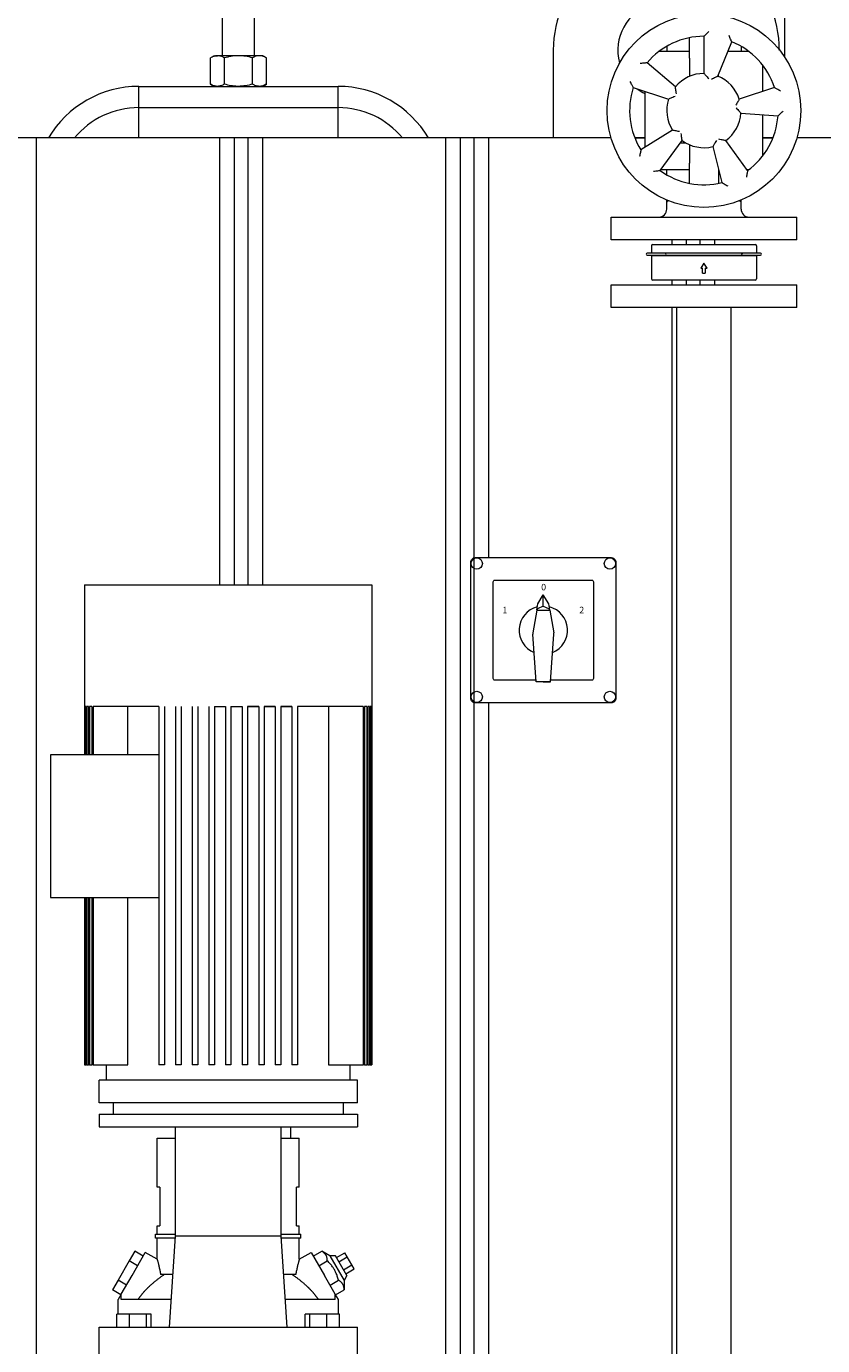
# Model space of a CAD drawing. Units: millimetres. Extents: x 27 to 6977, y 99 to 4523.
# Drawn here: x 3379 to 3872, y 2993 to 3811 of the extents above; entities that cross this region are included whole.
import ezdxf

# ---------------------------------------------------------------- set-up
doc = ezdxf.new("R2010")
doc.units = ezdxf.units.MM
doc.layers.add('AM', color=252, linetype='Continuous', lineweight=9)
doc.layers.add('AM_0', color=7, linetype='Continuous', lineweight=15)

# ---------------------------------------------------------------- blocks, each defined once
blk = doc.blocks.new('L-SIXEN 350')
at = {"layer": 'AM'}
for p, q in [((-70, 226.22), (-70, 1340)), ((43.54, 1063.22), (43.54, 1340)), ((52.54, 1063.22), (52.54, 1340)), ((61, 1063.22), (61, 1340)), ((70, 1063.22), (70, 1340)), ((183.54, 226.22), (183.54, 1340)), ((192.54, 120), (192.54, 1340)), ((201, 1079.88), (201, 1340)), ((210, 1080), (210, 1340)), ((323.54, 1274), (323.54, 1277)), ((332.54, 1274), (332.54, 1277)), ((341, 1274), (341, 1277)), ((350, 1274), (350, 1277)), ((323.54, 1249), (323.54, 1252)), ((332.54, 1249), (332.54, 1252)), ((341, 1249), (341, 1252)), ((350, 1249), (350, 1252)), ((323.54, 501.52), (323.54, 1235)), ((201, 990.55), (201, 1079.45)), ((201, 172.92), (201, 990.12)), ((210, 353.97), (210, 990))]:
    blk.add_line(p, q, dxfattribs=at)
at = {"layer": 'AM_0'}
for p, q in [((45, 1421.13), (45, 1391)), ((65, 1391), (65, 1421.13)), ((393.3, 1421), (393.3, 1390.17)), ((334.3, 1389.5), (334.3, 1402.11)), ((343.3, 1403), (343.3, 1380)), ((351.92, 1378.33), (360.53, 1399.65)), ((40, 1391), (37.68, 1389.66)), ((37.68, 1373.34), (37.68, 1389.66)), ((40, 1391), (42.01, 1391)), ((55, 1391), (42.01, 1391)), ((46.34, 1373.34), (46.34, 1389.66)), ((67.99, 1391), (55, 1391)), ((63.66, 1373.34), (63.66, 1389.66)), ((70, 1391), (67.99, 1391)), ((72.32, 1389.66), (70, 1391)), ((72.32, 1373.34), (72.32, 1389.66)), ((250, 1394.44), (250, 1340)), ((334.3, 1393.5), (315.3, 1393.5)), ((320.3, 1396.84), (320.3, 1393.5)), ((371.3, 1393.5), (358.05, 1393.5)), ((366.3, 1396.84), (366.3, 1393.5)), ((325.68, 1371.78), (308.06, 1386.57)), ((334.3, 1389.5), (334.3, 1378.17)), ((379.8, 1368.86), (379.8, 1385)), ((37.68, 1373.34), (40, 1372)), ((70, 1372), (72.32, 1373.34)), ((352.3, 1378.17), (352.3, 1379.28)), ((-6.7, 1358.81), (-6.7, 1372)), ((-6.7, 1372), (46.88, 1372)), ((46.88, 1372), (55, 1372)), ((55, 1372), (63.12, 1372)), ((63.12, 1372), (116.7, 1372)), ((116.7, 1358.81), (116.7, 1372)), ((299.55, 1371.21), (321.43, 1364.11)), ((306.8, 1368.86), (306.8, 1334.19)), ((387.05, 1371.21), (365.17, 1364.11)), ((-6.7, 1340), (-6.7, 1358.81)), ((-6.7, 1358.81), (116.7, 1358.81)), ((116.7, 1340), (116.7, 1358.81)), ((366.24, 1355.4), (389.19, 1353.79)), ((379.8, 1329), (379.8, 1354.45)), ((323.79, 1344.81), (304.29, 1332.62)), ((285.76, 1340), (-630, 1340)), ((300.56, 1340), (306.8, 1340)), ((306.8, 1340), (300.56, 1340)), ((316.26, 1319.79), (329.78, 1338.39)), ((328.77, 1337), (331.94, 1337)), ((334.3, 1335.83), (334.3, 1324.5)), ((348.86, 1334.68), (354.43, 1312.37)), ((370.34, 1319.79), (356.82, 1338.39)), ((379.8, 1340), (386.04, 1340)), ((386.04, 1340), (379.8, 1340)), ((633, 1340), (400.84, 1340)), ((334.3, 1311.89), (334.3, 1324.5)), ((316.78, 1320.5), (334.3, 1320.5)), ((320.3, 1317.16), (320.3, 1320.5)), ((352.3, 1320.9), (352.3, 1311.89)), ((352.3, 1320.5), (352.4, 1320.5)), ((369.82, 1320.5), (371.3, 1320.5)), ((320.3, 1300.2), (320.3, 1301.58)), ((320.3, 1296), (320.3, 1300.2)), ((366.3, 1300.2), (366.3, 1301.58)), ((366.3, 1296), (366.3, 1300.2)), ((285.8, 1277), (285.8, 1291)), ((285.8, 1291), (400.8, 1291)), ((400.8, 1277), (400.8, 1291)), ((400.8, 1277), (285.8, 1277)), ((308.29, 1268.65), (308.17, 1268.65)), ((308.17, 1267.46), (308.29, 1267.46)), ((319.93, 1268.65), (308.29, 1268.65)), ((308.29, 1267.46), (319.93, 1267.46)), ((310.8, 1273.22), (310.8, 1268.94)), ((310.8, 1268.94), (375.8, 1268.94)), ((310.8, 1267.16), (375.8, 1267.16)), ((310.8, 1267.16), (310.8, 1252.78)), ((311.58, 1274), (375.02, 1274)), ((314.07, 1268.94), (314.07, 1268.65)), ((314.07, 1267.46), (314.07, 1267.16)), ((339.21, 1268.65), (319.93, 1268.65)), ((319.93, 1267.46), (339.21, 1267.46)), ((366.27, 1268.65), (339.21, 1268.65)), ((339.21, 1267.46), (366.27, 1267.46)), ((373.46, 1268.65), (366.65, 1268.65)), ((366.65, 1267.46), (373.46, 1267.46)), ((372.53, 1268.94), (372.53, 1268.65)), ((372.53, 1267.46), (372.53, 1267.16)), ((375.93, 1268.65), (373.46, 1268.65)), ((373.46, 1267.46), (375.93, 1267.46)), ((375.8, 1273.22), (375.8, 1268.94)), ((375.8, 1267.16), (375.8, 1252.78)), ((378.43, 1268.65), (375.93, 1268.65)), ((375.93, 1267.46), (378.43, 1267.46)), ((343.3, 1262.53), (341.36, 1259.42)), ((341.36, 1259.42), (342.52, 1259.42)), ((342.52, 1256.32), (342.52, 1259.42)), ((345.24, 1259.42), (343.3, 1262.53)), ((344.08, 1259.42), (345.24, 1259.42)), ((344.08, 1259.42), (344.08, 1256.32)), ((375.02, 1252), (311.58, 1252)), ((342.52, 1256.32), (344.08, 1256.32)), ((285.8, 1235), (285.8, 1249)), ((285.8, 1249), (400.8, 1249)), ((400.8, 1235), (400.8, 1249)), ((400.8, 1235), (285.8, 1235)), ((326.6, 517.2), (326.6, 1235)), ((360, 1235), (360, 517.2)), ((-40.35, 1063.22), (-40.35, 957.74)), ((-40.35, 1063.22), (-34.54, 1063.22)), ((-34.54, 1063.22), (-12.14, 1063.22)), ((-12.14, 1063.22), (109.44, 1063.22)), ((109.44, 1063.22), (126.52, 1063.22)), ((126.52, 1063.22), (137.65, 1063.22)), ((137.65, 1063.22), (137.65, 765.65)), ((240.41, 1051.33), (243.83, 1057)), ((247.24, 1051.33), (243.83, 1057)), ((243.83, 1050), (243.83, 1057)), ((239.74, 1047.5), (237.39, 1033.34)), ((239.74, 1047.5), (247.91, 1047.5)), ((239.77, 1047.61), (240.41, 1051.33)), ((243.83, 1050), (240.28, 1048.23)), ((243.83, 1050), (247.37, 1048.23)), ((247.89, 1047.61), (247.24, 1051.33)), ((247.91, 1047.5), (250.27, 1033.34)), ((239.33, 1003), (237.35, 1032.65)), ((248.33, 1003), (250.31, 1032.65)), ((243.83, 1003), (239.33, 1003)), ((243.83, 1003), (248.33, 1003)), ((248.33, 1003), (243.83, 1003)), ((-40.13, 987.76), (-40.34, 987.76)), ((-40.34, 987.76), (-40.34, 957.74)), ((-40.13, 987.76), (-40.13, 957.74)), ((-39.31, 987.76), (-39.93, 987.76)), ((-39.93, 987.76), (-39.93, 957.74)), ((-39.31, 987.76), (-39.31, 957.74)), ((-37.85, 987.76), (-38.89, 987.76)), ((-38.89, 987.76), (-38.89, 957.74)), ((-37.85, 987.76), (-37.85, 957.74)), ((-35.75, 987.76), (-37.22, 987.76)), ((-37.22, 987.76), (-37.22, 957.74)), ((-35.75, 987.76), (-35.75, 957.74)), ((-34.54, 987.76), (-34.9, 987.76)), ((-34.9, 987.76), (-34.9, 957.74)), ((-12.14, 987.76), (-34.54, 987.76)), ((-13.45, 957.74), (-13.45, 987.76)), ((5.77, 987.76), (-12.14, 987.76)), ((5.77, 987.76), (5.77, 765.65)), ((9.2, 987.76), (9.2, 765.65)), ((16.07, 987.76), (16.07, 765.65)), ((19.5, 987.76), (19.5, 765.65)), ((26.36, 987.76), (26.36, 765.65)), ((29.79, 987.76), (29.79, 765.65)), ((36.65, 987.76), (36.65, 765.65)), ((40.08, 987.76), (40.08, 765.65)), ((40.08, 987.76), (46.94, 987.76)), ((46.94, 987.76), (46.94, 765.65)), ((50.37, 987.76), (50.37, 765.65)), ((50.37, 987.76), (57.23, 987.76)), ((57.23, 987.76), (57.23, 765.65)), ((60.66, 987.76), (60.66, 765.65)), ((67.52, 987.76), (60.66, 987.76)), ((60.66, 987.76), (67.52, 987.76)), ((67.52, 987.76), (67.52, 765.65)), ((70.95, 987.76), (70.95, 765.65)), ((77.81, 987.76), (70.95, 987.76)), ((70.95, 987.76), (77.81, 987.76)), ((77.81, 987.76), (77.81, 765.65)), ((81.24, 987.76), (81.24, 765.65)), ((88.1, 987.76), (81.24, 987.76)), ((81.24, 987.76), (88.1, 987.76)), ((88.1, 987.76), (88.1, 765.65)), ((91.53, 987.76), (91.53, 765.65)), ((109.44, 987.76), (91.53, 987.76)), ((126.52, 987.76), (109.44, 987.76)), ((110.75, 987.76), (110.75, 765.65)), ((132.21, 987.76), (126.52, 987.76)), ((132.21, 987.76), (132.21, 765.65)), ((133.05, 987.76), (133.05, 765.65)), ((134.53, 987.76), (133.05, 987.76)), ((134.53, 987.76), (134.53, 765.65)), ((135.16, 987.76), (135.16, 765.65)), ((136.2, 987.76), (135.16, 987.76)), ((136.2, 987.76), (136.2, 765.65)), ((136.61, 987.76), (136.61, 765.65)), ((137.23, 987.76), (136.61, 987.76)), ((137.23, 987.76), (137.23, 765.65)), ((137.44, 987.76), (137.44, 765.65)), ((137.64, 987.76), (137.44, 987.76)), ((137.64, 987.76), (137.64, 765.65)), ((-61.35, 957.74), (-61.35, 869.42)), ((5.77, 957.74), (-61.35, 957.74)), ((-61.35, 869.42), (5.77, 869.42)), ((-40.35, 869.42), (-40.35, 765.65)), ((-40.34, 869.42), (-40.34, 765.65)), ((-40.13, 869.42), (-40.13, 765.65)), ((-39.93, 869.42), (-39.93, 765.65)), ((-39.31, 869.42), (-39.31, 765.65)), ((-38.89, 869.42), (-38.89, 765.65)), ((-37.85, 869.42), (-37.85, 765.65)), ((-37.22, 869.42), (-37.22, 765.65)), ((-35.75, 869.42), (-35.75, 765.65)), ((-34.9, 869.42), (-34.9, 765.65)), ((-13.45, 765.65), (-13.45, 869.42)), ((-40.34, 765.65), (-40.35, 765.65)), ((-40.34, 765.65), (-40.13, 765.65)), ((-39.93, 765.65), (-40.13, 765.65)), ((-39.93, 765.65), (-39.31, 765.65)), ((-38.89, 765.65), (-39.31, 765.65)), ((-38.89, 765.65), (-37.85, 765.65)), ((-37.22, 765.65), (-37.85, 765.65)), ((-37.22, 765.65), (-35.75, 765.65)), ((-34.9, 765.65), (-35.75, 765.65)), ((-34.9, 765.65), (-13.45, 765.65)), ((-26.81, 756.22), (-26.81, 765.65)), ((9.2, 765.65), (5.77, 765.65)), ((19.5, 765.65), (16.07, 765.65)), ((29.79, 765.65), (26.36, 765.65)), ((40.08, 765.65), (36.65, 765.65)), ((50.37, 765.65), (46.94, 765.65)), ((60.66, 765.65), (57.23, 765.65)), ((70.95, 765.65), (67.52, 765.65)), ((81.24, 765.65), (77.81, 765.65)), ((91.53, 765.65), (88.1, 765.65)), ((110.75, 765.65), (132.21, 765.65)), ((124.12, 756.22), (124.12, 765.65)), ((133.05, 765.65), (132.21, 765.65)), ((133.05, 765.65), (134.53, 765.65)), ((135.16, 765.65), (134.53, 765.65)), ((135.16, 765.65), (136.2, 765.65)), ((136.61, 765.65), (136.2, 765.65)), ((136.61, 765.65), (137.23, 765.65)), ((137.44, 765.65), (137.23, 765.65)), ((137.44, 765.65), (137.64, 765.65)), ((137.65, 765.65), (137.64, 765.65)), ((128.65, 756.22), (-31.35, 756.22)), ((-31.35, 742.22), (-31.35, 756.22)), ((124.12, 756.22), (-26.81, 756.22)), ((128.65, 742.22), (128.65, 756.22)), ((128.65, 742.22), (-31.35, 742.22)), ((-22.66, 742.22), (-22.66, 735.22)), ((119.94, 742.22), (119.94, 735.22)), ((-31.36, 735.22), (-31.36, 727.22)), ((-31.36, 735.22), (128.64, 735.22)), ((128.64, 735.22), (128.64, 727.22)), ((-31.36, 727.22), (128.64, 727.22)), ((4.65, 689.97), (4.65, 720.22)), ((4.65, 720.22), (16.07, 720.22)), ((16.07, 659.62), (16.07, 727.22)), ((81.23, 727.22), (81.23, 659.62)), ((81.23, 720.22), (92.65, 720.22)), ((87.53, 720.22), (87.53, 727.22)), ((92.65, 689.97), (92.65, 720.22)), ((6.32, 689.97), (4.65, 689.97)), ((6.32, 689.97), (6.32, 665.97)), ((90.98, 665.97), (90.98, 689.97)), ((92.65, 689.97), (90.98, 689.97)), ((4.65, 660.72), (4.65, 665.97)), ((4.65, 665.97), (6.32, 665.97)), ((90.98, 665.97), (92.65, 665.97)), ((92.65, 660.72), (92.65, 665.97)), ((3.65, 658.22), (3.65, 660.72)), ((3.65, 660.72), (16.07, 660.72)), ((15.98, 658.22), (3.65, 658.22)), ((4.65, 645.28), (4.65, 658.22)), ((12.35, 603.22), (16.07, 659.62)), ((81.23, 659.62), (16.07, 659.62)), ((81.23, 660.72), (93.65, 660.72)), ((81.23, 659.62), (84.95, 603.22)), ((93.65, 658.22), (81.33, 658.22)), ((92.65, 645.28), (92.65, 658.22)), ((93.65, 658.22), (93.65, 660.72)), ((-9.2, 650.22), (-12.66, 644.22)), ((-10.93, 635.22), (-2.68, 649.51)), ((-4, 647.22), (-9.2, 650.22)), ((4.65, 645.28), (-2.68, 649.51)), ((92.65, 645.28), (99.98, 649.51)), ((99.98, 649.51), (108.23, 635.22)), ((101.31, 647.22), (106.57, 650.26)), ((111.66, 647.28), (106.57, 650.26)), ((115.13, 647.28), (111.66, 647.28)), ((111.66, 647.28), (120.39, 632.16)), ((122.13, 635.16), (115.13, 647.28)), ((115.74, 646.22), (120.94, 649.22)), ((117.18, 643.72), (122.38, 646.72)), ((122.38, 646.72), (120.94, 649.22)), ((125.27, 641.72), (122.38, 646.72)), ((-12.66, 644.22), (-19.59, 632.22)), ((-7.47, 641.22), (-12.66, 644.22)), ((104.77, 641.22), (110.04, 644.26)), ((120.07, 638.72), (125.27, 641.72)), ((121.51, 636.22), (126.71, 639.22)), ((126.71, 639.22), (125.27, 641.72)), ((-19.59, 632.22), (-23.06, 626.22)), ((-14.39, 629.22), (-19.59, 632.22)), ((-17.68, 623.53), (-10.93, 635.22)), ((14.49, 635.72), (6.81, 635.72)), ((90.49, 635.72), (82.81, 635.72)), ((114.98, 623.53), (108.23, 635.22)), ((111.7, 629.22), (116.97, 632.26)), ((122.13, 635.16), (120.39, 632.16)), ((120.39, 632.16), (120.43, 626.26)), ((-17.86, 623.22), (-23.06, 626.22)), ((-17.68, 623.53), (-19.6, 620.21)), ((-17.57, 623.47), (-17.68, 623.53)), ((-17.57, 620.22), (-17.57, 623.47)), ((114.98, 623.53), (114.88, 623.47)), ((114.88, 620.22), (114.88, 623.47)), ((116.9, 620.21), (114.98, 623.53)), ((115.16, 623.22), (120.43, 626.26)), ((-19.6, 611.22), (-19.6, 620.21)), ((13.47, 620.22), (-17.57, 620.22)), ((114.88, 620.22), (83.83, 620.22)), ((116.9, 611.22), (116.9, 620.21)), ((-12.52, 611.22), (-20.28, 611.22)), ((-20.28, 603.22), (-20.28, 611.22)), ((-1.93, 611.22), (-12.52, 611.22)), ((-12.52, 603.22), (-12.52, 611.22)), ((-1.93, 603.22), (-1.93, 611.22)), ((0.91, 611.22), (-1.93, 611.22)), ((0.91, 603.22), (0.91, 611.22)), ((96.39, 603.22), (96.39, 611.22)), ((99.23, 611.22), (96.39, 611.22)), ((109.83, 611.22), (99.23, 611.22)), ((99.23, 603.22), (99.23, 611.22)), ((117.58, 611.22), (109.83, 611.22)), ((109.83, 603.22), (109.83, 611.22)), ((117.58, 603.22), (117.58, 611.22)), ((-31.35, 580.22), (-31.35, 603.22)), ((-31.35, 603.22), (-24.56, 603.22)), ((-24.56, 603.22), (-9.69, 603.22)), ((-9.69, 603.22), (106.99, 603.22)), ((106.99, 603.22), (121.86, 603.22)), ((121.86, 603.22), (128.65, 603.22)), ((128.65, 580.22), (128.65, 603.22))]:
    blk.add_line(p, q, dxfattribs=at)
blk.add_lwpolyline([(285.83, 990), (201.83, 990, -0.414214), (198.83, 993), (198.83, 1077, -0.414214), (201.83, 1080), (285.83, 1080, -0.414214), (288.83, 1077), (288.83, 993, -0.414214)], format="xyb", close=True, dxfattribs=at)
blk.add_lwpolyline([(239.26, 1004), (213.83, 1004, -0.414214), (212.83, 1005), (212.83, 1065, -0.414214), (213.83, 1066), (273.83, 1066, -0.414214), (274.83, 1065), (274.83, 1005, -0.414214), (273.83, 1004), (248.4, 1004)], format="xyb", dxfattribs=at)
at = {"layer": 'AM_0', "flags": 128}
for points in [[(110.04, 644.26), (110.03, 644.63), (110.01, 644.99), (109.98, 645.33), (109.94, 645.65), (109.89, 645.95), (109.82, 646.25), (109.75, 646.53), (109.67, 646.8), (109.57, 647.06), (109.47, 647.31), (109.35, 647.55), (109.22, 647.79), (109.08, 648.02), (108.93, 648.24), (108.76, 648.46), (108.59, 648.67), (108.39, 648.88), (108.19, 649.08), (107.96, 649.28), (107.72, 649.48), (107.47, 649.68), (107.19, 649.87), (106.89, 650.07), (106.57, 650.26)], [(4.65, 645.28), (4.66, 645.25), (4.68, 645.19), (4.7, 645.08), (4.74, 644.94), (4.8, 644.75), (4.86, 644.52), (4.93, 644.25), (5.01, 643.94), (5.1, 643.6), (5.19, 643.23), (5.3, 642.82), (5.4, 642.39), (5.52, 641.93), (5.63, 641.44), (5.75, 640.94), (5.87, 640.41), (5.99, 639.88), (6.11, 639.33), (6.23, 638.77), (6.35, 638.2), (6.47, 637.61), (6.58, 637), (6.7, 636.37), (6.81, 635.72)], [(92.65, 645.28), (92.65, 645.25), (92.63, 645.19), (92.6, 645.08), (92.56, 644.94), (92.51, 644.75), (92.45, 644.52), (92.38, 644.25), (92.3, 643.94), (92.21, 643.6), (92.11, 643.23), (92.01, 642.82), (91.9, 642.39), (91.79, 641.93), (91.67, 641.44), (91.55, 640.94), (91.43, 640.41), (91.31, 639.88), (91.19, 639.33), (91.07, 638.77), (90.96, 638.2), (90.84, 637.61), (90.72, 637), (90.6, 636.37), (90.49, 635.72)], [(116.97, 632.26), (116.79, 632.92), (116.62, 633.55), (116.43, 634.15), (116.24, 634.73), (116.04, 635.29), (115.84, 635.83), (115.62, 636.35), (115.4, 636.86), (115.17, 637.36), (114.93, 637.85), (114.68, 638.32), (114.42, 638.79), (114.14, 639.25), (113.86, 639.71), (113.56, 640.16), (113.24, 640.61), (112.91, 641.05), (112.56, 641.5), (112.2, 641.95), (111.81, 642.4), (111.41, 642.85), (110.98, 643.32), (110.52, 643.78), (110.04, 644.26)], [(9.02, 635.72), (8.68, 635.49), (8.34, 635.26), (7.99, 635.02), (7.64, 634.77), (7.28, 634.52), (6.92, 634.26), (6.56, 634), (6.2, 633.73), (5.83, 633.45), (5.46, 633.17), (5.09, 632.88), (4.71, 632.59), (4.34, 632.29), (3.96, 631.99), (3.58, 631.69), (3.21, 631.38), (2.83, 631.07), (2.45, 630.75), (2.08, 630.43), (1.7, 630.11), (1.32, 629.78), (0.95, 629.46), (0.57, 629.13), (0.2, 628.79)], [(97.1, 628.79), (96.73, 629.12), (96.36, 629.46), (95.98, 629.78), (95.6, 630.11), (95.23, 630.43), (94.85, 630.75), (94.47, 631.07), (94.09, 631.38), (93.72, 631.69), (93.34, 632), (92.96, 632.3), (92.59, 632.59), (92.21, 632.88), (91.84, 633.17), (91.47, 633.45), (91.11, 633.73), (90.74, 634), (90.38, 634.26), (90.02, 634.52), (89.66, 634.77), (89.31, 635.02), (88.96, 635.26), (88.62, 635.49), (88.28, 635.72)], [(120.43, 626.26), (120.42, 626.63), (120.4, 626.99), (120.37, 627.33), (120.33, 627.65), (120.28, 627.95), (120.22, 628.25), (120.14, 628.53), (120.06, 628.8), (119.96, 629.06), (119.86, 629.31), (119.74, 629.55), (119.61, 629.79), (119.47, 630.02), (119.32, 630.24), (119.16, 630.46), (118.98, 630.67), (118.79, 630.88), (118.58, 631.08), (118.36, 631.28), (118.12, 631.48), (117.86, 631.68), (117.58, 631.87), (117.28, 632.07), (116.97, 632.26)], [(-7.21, 620.22), (-7.06, 620.44), (-6.91, 620.66), (-6.76, 620.88), (-6.61, 621.1), (-6.46, 621.32), (-6.3, 621.54), (-6.15, 621.75), (-5.99, 621.97), (-5.83, 622.18), (-5.68, 622.39), (-5.52, 622.6), (-5.35, 622.81), (-5.19, 623.02), (-5.03, 623.23), (-4.87, 623.43), (-4.7, 623.64), (-4.54, 623.84), (-4.37, 624.04), (-4.2, 624.24), (-4.03, 624.44), (-3.87, 624.64), (-3.7, 624.83), (-3.53, 625.03), (-3.36, 625.22)], [(-3.36, 625.22), (-3.22, 625.38), (-3.07, 625.54), (-2.93, 625.7), (-2.78, 625.85), (-2.64, 626.01), (-2.5, 626.16), (-2.35, 626.31), (-2.21, 626.47), (-2.06, 626.62), (-1.92, 626.76), (-1.77, 626.91), (-1.63, 627.06), (-1.48, 627.2), (-1.33, 627.35), (-1.19, 627.49), (-1.04, 627.64), (-0.89, 627.78), (-0.73, 627.93), (-0.58, 628.07), (-0.43, 628.22), (-0.27, 628.36), (-0.12, 628.51), (0.04, 628.65), (0.2, 628.79)], [(97.1, 628.79), (97.26, 628.65), (97.42, 628.51), (97.58, 628.36), (97.73, 628.22), (97.88, 628.07), (98.04, 627.93), (98.19, 627.78), (98.34, 627.64), (98.49, 627.49), (98.64, 627.35), (98.78, 627.2), (98.93, 627.06), (99.07, 626.91), (99.22, 626.76), (99.36, 626.62), (99.51, 626.47), (99.65, 626.31), (99.8, 626.16), (99.94, 626.01), (100.09, 625.85), (100.23, 625.7), (100.38, 625.54), (100.52, 625.38), (100.66, 625.22)], [(100.66, 625.22), (100.83, 625.03), (101, 624.83), (101.17, 624.64), (101.34, 624.44), (101.51, 624.24), (101.67, 624.04), (101.84, 623.84), (102, 623.64), (102.17, 623.43), (102.33, 623.23), (102.5, 623.02), (102.66, 622.81), (102.82, 622.6), (102.98, 622.39), (103.14, 622.18), (103.3, 621.97), (103.45, 621.75), (103.61, 621.54), (103.76, 621.32), (103.92, 621.1), (104.07, 620.88), (104.22, 620.66), (104.37, 620.44), (104.52, 620.22)]]:
    blk.add_lwpolyline(points, dxfattribs=at)
at = {"layer": 'AM_0'}
for centre, radius in [((343.3, 1357), 60), ((202.58, 1076.32), 3.5), ((285.08, 1076.32), 3.5), ((202.58, 993.68), 3.5), ((285.08, 993.68), 3.5)]:
    blk.add_circle(centre, radius, dxfattribs=at)
for centre, radius, start, end in [((320, 1394.44), 70, 84.54702, 180), ((320, 1394.44), 30, 107.7973, 195.30171), ((320, 1394.44), 70, 0, 24.08313), ((343.3, 1357), 46, 90, 140), ((343.3, 1357), 46, 18, 68), ((343.3, 1357), 23, 90, 140), ((343.3, 1357), 23, 18, 68), ((-6.7, 1307), 65, 90, 149.48976), ((116.7, 1307), 65, 30.51024, 90), ((343.3, 1357), 46, 162, 212), ((320, 1394.44), 30, 233.223, 243.89612), ((-6.7, 1307), 51.81, 90, 140.43297), ((116.7, 1307), 51.81, 39.56703, 90), ((343.3, 1357), 23, 162, 212), ((343.3, 1357), 23, 306, 356), ((343.3, 1357), 46, 306, 356), ((343.3, 1357), 23, 234, 284), ((343.3, 1357), 46, 234, 284), ((315.3, 1296), 5, 270, 0), ((371.3, 1296), 5, 180, 270), ((308.17, 1268.05), 0.595, 90, 270), ((311.58, 1273.22), 0.777, 90, 180), ((375.02, 1273.22), 0.777, 0, 90), ((378.43, 1268.05), 0.595, 270, 90), ((311.58, 1252.78), 0.777, 180, 270), ((375.02, 1252.78), 0.777, 270, 0), ((243.83, 1035), 15, 104.38675, 247.63087), ((240.73, 1047.33), 1, 116.56505, 170.53768), ((246.93, 1047.33), 1, 9.46232, 63.43495), ((243.83, 1035), 15, 292.36913, 75.61325), ((240.35, 1032.85), 3, 170.53768, 183.81407), ((247.31, 1032.85), 3, 356.18593, 9.46232), ((243.83, 1036.73), 15, 247.14084, 247.63087), ((243.83, 1036.73), 15, 292.36913, 292.85916)]:
    blk.add_arc(centre, radius, start, end, dxfattribs=at)
for centre, major_axis, ratio, start_param, end_param in [((343.3, 1300.2), (23, 0), 0.132603, 2.829721, 3.141593), ((343.3, 1300.2), (23, 0), 0.132603, 0, 0.311872), ((319.93, 1268.05), (0, -0.595), 0.615562, 3.141593, 6.283185), ((366.27, 1268.05), (0, 0.595), 0.788089, 3.141593, 6.283185), ((366.65, 1268.05), (0, 0.595), 0.788089, 2.727058, 6.69772)]:
    blk.add_ellipse(centre, major_axis=major_axis, ratio=ratio, start_param=start_param, end_param=end_param, dxfattribs=at)
for points, knots in [([(343.3, 1403), (343.3, 1403), (343.34, 1403.04), (343.5, 1403.2), (343.62, 1403.32), (343.98, 1403.68), (344.24, 1403.93), (344.77, 1404.45), (345.06, 1404.73), (345.66, 1405.3), (345.98, 1405.61), (346.3, 1405.91), (346.3, 1405.91), (346.3, 1405.91)], [-5.687534, -5.687534, -5.687534, -5.687534, -4.838027, -4.838027, -3.865543, -3.865543, -2.566591, -2.566591, -1.307816, -1.307816, 0, 0, 0.005815, 0.005815, 0.005815, 0.005815]), ([(360.53, 1399.65), (360.53, 1399.65), (360.51, 1399.7), (360.42, 1399.91), (360.35, 1400.07), (360.15, 1400.54), (360.01, 1400.86), (359.71, 1401.55), (359.55, 1401.91), (359.21, 1402.67), (359.02, 1403.07), (358.84, 1403.47), (358.84, 1403.47), (358.84, 1403.47)], [0, 0, 0, 0, 0.84189, 0.84189, 1.805656, 1.805656, 3.092962, 3.092962, 4.34045, 4.34045, 5.636541, 5.636541, 5.642304, 5.642304, 5.642304, 5.642304]), ([(42.01, 1391), (41.91, 1391), (41.13, 1390.99), (39.66, 1390.69), (38.35, 1390.01), (37.68, 1389.66)], [0, 0, 0, 0, 0.070105, 0.530787, 1, 1, 1, 1]), ([(46.34, 1389.66), (45.64, 1390.03), (44.22, 1390.79), (42.75, 1390.93), (42.01, 1391)], [0, 0, 0, 0, 0.495456, 1, 1, 1, 1]), ([(55, 1391), (54.79, 1391), (53.24, 1390.99), (50.31, 1390.69), (47.67, 1390.01), (46.34, 1389.66)], [0, 0, 0, 0, 0.070102, 0.530791, 1, 1, 1, 1]), ([(63.66, 1389.66), (62.25, 1390.03), (59.42, 1390.79), (56.48, 1390.93), (55, 1391)], [0, 0, 0, 0, 0.495457, 1, 1, 1, 1]), ([(67.99, 1391), (67.6, 1390.98), (66.67, 1390.93), (65.22, 1390.49), (64.18, 1389.94), (63.66, 1389.66)], [0, 0, 0, 0, 0.268405, 0.632375, 1, 1, 1, 1]), ([(72.32, 1389.66), (71.96, 1389.86), (71.07, 1390.34), (69.63, 1390.88), (68.54, 1390.96), (67.99, 1391)], [0, 0, 0, 0, 0.257246, 0.626384, 1, 1, 1, 1]), ([(308.06, 1386.57), (308.06, 1386.57), (308.01, 1386.56), (307.78, 1386.54), (307.61, 1386.53), (307.1, 1386.48), (306.75, 1386.45), (306, 1386.37), (305.61, 1386.33), (304.78, 1386.24), (304.34, 1386.19), (303.91, 1386.14), (303.91, 1386.14), (303.91, 1386.14)], [0, 0, 0, 0, 0.84189, 0.84189, 1.805656, 1.805656, 3.092962, 3.092962, 4.34045, 4.34045, 5.636541, 5.636541, 5.642304, 5.642304, 5.642304, 5.642304]), ([(42.01, 1372), (41.91, 1372), (41.13, 1372.01), (39.66, 1372.31), (38.35, 1372.99), (37.68, 1373.34)], [0, 0, 0, 0, 0.070105, 0.530787, 1, 1, 1, 1]), ([(46.34, 1373.34), (45.64, 1372.97), (44.22, 1372.21), (42.75, 1372.07), (42.01, 1372)], [0, 0, 0, 0, 0.495456, 1, 1, 1, 1]), ([(55, 1372), (54.79, 1372), (53.24, 1372.01), (50.31, 1372.31), (47.67, 1372.99), (46.34, 1373.34)], [0, 0, 0, 0, 0.070102, 0.530791, 1, 1, 1, 1]), ([(63.66, 1373.34), (62.25, 1372.97), (59.42, 1372.21), (56.48, 1372.07), (55, 1372)], [0, 0, 0, 0, 0.495457, 1, 1, 1, 1]), ([(67.99, 1372), (67.6, 1372.02), (66.67, 1372.07), (65.22, 1372.51), (64.18, 1373.06), (63.66, 1373.34)], [0, 0, 0, 0, 0.268405, 0.632375, 1, 1, 1, 1]), ([(72.32, 1373.34), (71.96, 1373.14), (71.07, 1372.66), (69.63, 1372.12), (68.54, 1372.04), (67.99, 1372)], [0, 0, 0, 0, 0.257246, 0.626384, 1, 1, 1, 1]), ([(299.55, 1371.21), (299.55, 1371.21), (299.53, 1371.26), (299.43, 1371.46), (299.34, 1371.62), (299.12, 1372.07), (298.96, 1372.39), (298.63, 1373.06), (298.45, 1373.42), (298.09, 1374.17), (297.9, 1374.57), (297.71, 1374.96), (297.71, 1374.96), (297.71, 1374.97)], [-5.687534, -5.687534, -5.687534, -5.687534, -4.838027, -4.838027, -3.865543, -3.865543, -2.566591, -2.566591, -1.307816, -1.307816, 0, 0, 0.005815, 0.005815, 0.005815, 0.005815]), ([(343.3, 1380), (343.3, 1380), (343.34, 1379.96), (343.5, 1379.8), (343.62, 1379.68), (343.97, 1379.32), (344.22, 1379.07), (344.75, 1378.5), (345.04, 1378.19), (345.65, 1377.51), (345.98, 1377.15), (346.3, 1376.78), (346.3, 1376.78), (346.3, 1376.77)], [0, 0, 0, 0, 0.841623, 0.841623, 1.798124, 1.798124, 3.067077, 3.067077, 4.403745, 4.403745, 5.845574, 5.845574, 5.851915, 5.851915, 5.851915, 5.851915]), ([(347.93, 1376.46), (347.93, 1376.46), (347.93, 1376.46), (348.36, 1376.68), (348.8, 1376.9), (349.62, 1377.3), (350.01, 1377.48), (350.72, 1377.8), (351.04, 1377.94), (351.5, 1378.15), (351.66, 1378.22), (351.86, 1378.3), (351.92, 1378.33), (351.92, 1378.33)], [-0.006411, -0.006411, -0.006411, -0.006411, 0, 0, 1.457586, 1.457586, 2.80886, 2.80886, 4.091681, 4.091681, 5.058634, 5.058634, 5.909454, 5.909454, 5.909454, 5.909454]), ([(321.43, 1364.11), (321.43, 1364.11), (321.48, 1364.13), (321.67, 1364.23), (321.83, 1364.31), (322.28, 1364.54), (322.6, 1364.69), (323.3, 1365.02), (323.69, 1365.2), (324.52, 1365.58), (324.97, 1365.77), (325.42, 1365.96), (325.42, 1365.96), (325.42, 1365.96)], [0, 0, 0, 0, 0.841623, 0.841623, 1.798124, 1.798124, 3.067077, 3.067077, 4.403745, 4.403745, 5.845574, 5.845574, 5.851915, 5.851915, 5.851915, 5.851915]), ([(326.22, 1367.41), (326.22, 1367.41), (326.22, 1367.42), (326.14, 1367.9), (326.07, 1368.38), (325.95, 1369.29), (325.9, 1369.71), (325.81, 1370.48), (325.77, 1370.83), (325.72, 1371.33), (325.71, 1371.51), (325.69, 1371.73), (325.68, 1371.78), (325.68, 1371.78)], [-0.006411, -0.006411, -0.006411, -0.006411, 0, 0, 1.457586, 1.457586, 2.80886, 2.80886, 4.091681, 4.091681, 5.058634, 5.058634, 5.909454, 5.909454, 5.909454, 5.909454]), ([(387.05, 1371.21), (387.05, 1371.21), (387.1, 1371.19), (387.3, 1371.09), (387.46, 1371.01), (387.9, 1370.78), (388.22, 1370.61), (388.88, 1370.26), (389.24, 1370.08), (389.97, 1369.68), (390.35, 1369.47), (390.74, 1369.26), (390.74, 1369.26), (390.74, 1369.26)], [-5.687534, -5.687534, -5.687534, -5.687534, -4.838027, -4.838027, -3.865543, -3.865543, -2.566591, -2.566591, -1.307816, -1.307816, 0, 0, 0.005815, 0.005815, 0.005815, 0.005815]), ([(365.17, 1364.11), (365.17, 1364.11), (365.15, 1364.06), (365.05, 1363.86), (364.97, 1363.7), (364.73, 1363.26), (364.57, 1362.95), (364.2, 1362.27), (363.99, 1361.89), (363.54, 1361.1), (363.29, 1360.68), (363.04, 1360.26), (363.03, 1360.26), (363.03, 1360.26)], [0, 0, 0, 0, 0.841623, 0.841623, 1.798124, 1.798124, 3.067077, 3.067077, 4.403745, 4.403745, 5.845574, 5.845574, 5.851915, 5.851915, 5.851915, 5.851915]), ([(363.23, 1358.61), (363.24, 1358.61), (363.24, 1358.61), (363.58, 1358.27), (363.93, 1357.92), (364.56, 1357.26), (364.85, 1356.95), (365.38, 1356.37), (365.61, 1356.11), (365.94, 1355.74), (366.06, 1355.61), (366.21, 1355.44), (366.24, 1355.4), (366.24, 1355.4)], [-0.006411, -0.006411, -0.006411, -0.006411, 0, 0, 1.457586, 1.457586, 2.80886, 2.80886, 4.091681, 4.091681, 5.058634, 5.058634, 5.909454, 5.909454, 5.909454, 5.909454]), ([(389.19, 1353.79), (389.19, 1353.79), (389.23, 1353.83), (389.4, 1353.97), (389.53, 1354.09), (389.91, 1354.42), (390.18, 1354.66), (390.74, 1355.16), (391.03, 1355.43), (391.65, 1355.99), (391.97, 1356.28), (392.3, 1356.58), (392.3, 1356.58), (392.3, 1356.58)], [0, 0, 0, 0, 0.84189, 0.84189, 1.805656, 1.805656, 3.092962, 3.092962, 4.34045, 4.34045, 5.636541, 5.636541, 5.642304, 5.642304, 5.642304, 5.642304]), ([(328.12, 1343.98), (328.12, 1343.98), (328.12, 1343.98), (327.63, 1344.05), (327.15, 1344.13), (326.25, 1344.29), (325.83, 1344.38), (325.07, 1344.53), (324.73, 1344.6), (324.24, 1344.71), (324.07, 1344.75), (323.85, 1344.8), (323.79, 1344.81), (323.79, 1344.81)], [-0.006411, -0.006411, -0.006411, -0.006411, 0, 0, 1.457586, 1.457586, 2.80886, 2.80886, 4.091681, 4.091681, 5.058634, 5.058634, 5.909454, 5.909454, 5.909454, 5.909454]), ([(329.78, 1338.39), (329.78, 1338.39), (329.77, 1338.45), (329.74, 1338.67), (329.71, 1338.84), (329.64, 1339.34), (329.59, 1339.69), (329.49, 1340.45), (329.44, 1340.88), (329.34, 1341.79), (329.29, 1342.28), (329.25, 1342.76), (329.25, 1342.76), (329.25, 1342.77)], [0, 0, 0, 0, 0.841623, 0.841623, 1.798124, 1.798124, 3.067077, 3.067077, 4.403745, 4.403745, 5.845574, 5.845574, 5.851915, 5.851915, 5.851915, 5.851915]), ([(304.29, 1332.62), (304.29, 1332.62), (304.28, 1332.57), (304.23, 1332.35), (304.19, 1332.18), (304.08, 1331.69), (304, 1331.34), (303.84, 1330.61), (303.76, 1330.22), (303.59, 1329.4), (303.5, 1328.97), (303.41, 1328.54), (303.41, 1328.54), (303.41, 1328.54)], [0, 0, 0, 0, 0.84189, 0.84189, 1.805656, 1.805656, 3.092962, 3.092962, 4.34045, 4.34045, 5.636541, 5.636541, 5.642304, 5.642304, 5.642304, 5.642304]), ([(350.99, 1338.54), (350.99, 1338.54), (350.99, 1338.54), (350.77, 1338.1), (350.55, 1337.67), (350.12, 1336.86), (349.91, 1336.48), (349.53, 1335.81), (349.35, 1335.51), (349.1, 1335.07), (349.01, 1334.92), (348.89, 1334.73), (348.86, 1334.68), (348.86, 1334.68)], [-0.006411, -0.006411, -0.006411, -0.006411, 0, 0, 1.457586, 1.457586, 2.80886, 2.80886, 4.091681, 4.091681, 5.058634, 5.058634, 5.909454, 5.909454, 5.909454, 5.909454]), ([(356.82, 1338.39), (356.82, 1338.39), (356.76, 1338.4), (356.54, 1338.44), (356.37, 1338.47), (355.87, 1338.55), (355.53, 1338.61), (354.77, 1338.75), (354.35, 1338.83), (353.45, 1339.02), (352.97, 1339.13), (352.5, 1339.24), (352.5, 1339.24), (352.5, 1339.24)], [0, 0, 0, 0, 0.841623, 0.841623, 1.798124, 1.798124, 3.067077, 3.067077, 4.403745, 4.403745, 5.845574, 5.845574, 5.851915, 5.851915, 5.851915, 5.851915]), ([(316.26, 1319.79), (316.26, 1319.79), (316.21, 1319.78), (315.99, 1319.74), (315.81, 1319.71), (315.31, 1319.64), (314.96, 1319.59), (314.22, 1319.48), (313.82, 1319.42), (313, 1319.31), (312.56, 1319.25), (312.13, 1319.2), (312.13, 1319.2), (312.13, 1319.2)], [-5.687534, -5.687534, -5.687534, -5.687534, -4.838027, -4.838027, -3.865543, -3.865543, -2.566591, -2.566591, -1.307816, -1.307816, 0, 0, 0.005815, 0.005815, 0.005815, 0.005815]), ([(370.34, 1319.79), (370.34, 1319.79), (370.33, 1319.73), (370.29, 1319.51), (370.27, 1319.33), (370.18, 1318.84), (370.13, 1318.49), (370, 1317.75), (369.93, 1317.35), (369.78, 1316.53), (369.7, 1316.1), (369.62, 1315.67), (369.62, 1315.67), (369.62, 1315.67)], [-5.687534, -5.687534, -5.687534, -5.687534, -4.838027, -4.838027, -3.865543, -3.865543, -2.566591, -2.566591, -1.307816, -1.307816, 0, 0, 0.005815, 0.005815, 0.005815, 0.005815]), ([(354.43, 1312.37), (354.43, 1312.37), (354.48, 1312.34), (354.67, 1312.22), (354.82, 1312.13), (355.25, 1311.87), (355.56, 1311.69), (356.21, 1311.32), (356.55, 1311.12), (357.28, 1310.7), (357.66, 1310.49), (358.04, 1310.27), (358.04, 1310.27), (358.04, 1310.27)], [0, 0, 0, 0, 0.84189, 0.84189, 1.805656, 1.805656, 3.092962, 3.092962, 4.34045, 4.34045, 5.636541, 5.636541, 5.642304, 5.642304, 5.642304, 5.642304])]:
    blk.add_open_spline(points, degree=3, knots=knots, dxfattribs=at)
at = {"layer": 'AM_0', "char_height": 4, "width": 9.5696}
for s, insert, attachment_point in [('{\\Fromans|c0;0}', (242.51, 1063.7), 1), ('{\\Fromans|c0;1}', (221.54, 1049.54), 3), ('{\\Fromans|c0;2}', (266.11, 1049.54), 1)]:
    blk.add_mtext(s, dxfattribs=dict(at, insert=insert, attachment_point=attachment_point))

msp = doc.modelspace()

# ---------------------------------------------------------------- block references
msp.add_blockref('L-SIXEN 350', (3455.6, 2401.54))

doc.saveas('drawing.dxf')
